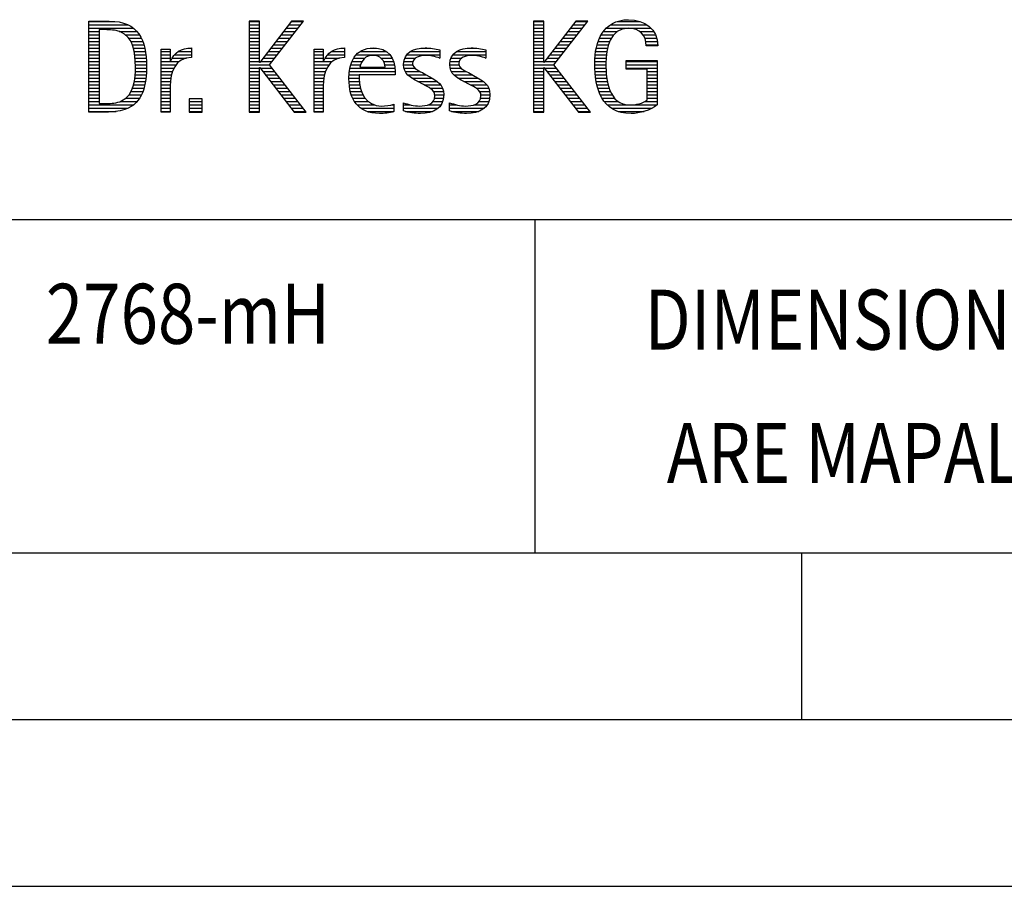
# Model space of a CAD drawing. Units: millimetres. Extents: x 0 to 594, y 0 to 420.
# Drawn here: x 424 to 453, y 0 to 26 of the extents above; entities that cross this region are included whole.
import ezdxf

# ---------------------------------------------------------------- set-up
doc = ezdxf.new("R2010")
doc.units = ezdxf.units.MM
doc.header["$LTSCALE"] = 32.67
doc.layers.add('608170606-000-00-ED1_FORMAT', color=7, linetype='CONTINUOUS')
doc.styles.get("Standard").update_dxf_attribs({"font": 'TXT.SHX', "width": 0.7})

# ---------------------------------------------------------------- blocks, each defined once
blk = doc.blocks.new('TITLEBLOCK_BL2', base_point=(489, 30))
at = {"layer": '608170606-000-00-ED1_FORMAT', "color": 7, "linetype": 'CONTINUOUS'}
blk.add_line((394, 20), (584, 20), dxfattribs=at)
at = {"layer": '608170606-000-00-ED1_FORMAT', "color": 3, "linetype": 'CONTINUOUS'}
blk.add_line((439, 20), (439, 10), dxfattribs=at)
at = {"layer": '608170606-000-00-ED1_FORMAT', "color": 2, "linetype": 'CONTINUOUS'}
for s, width, p in [('DIMENSIONS NOT SHOWN', 0.819048, (442.293, 16.1)), ('ARE MAPAL STANDARDS', 0.823308, (442.957, 12.1))]:
    blk.add_text(s, height=1.8, dxfattribs=dict(at, width=width)).set_placement(p)
blk = doc.blocks.new('FIRMENLOGO_BL4', base_point=(425.34, 30.061))
at = {"layer": '608170606-000-00-ED1_FORMAT', "color": 9, "linetype": 'CONTINUOUS'}
for p, q in [((425.618, 25.945), (426.393, 25.945)), ((425.618, 25.845), (426.792, 25.845)), ((425.618, 25.745), (426.95, 25.745)), ((430.734, 25.954), (430.426, 25.954)), ((430.426, 25.954), (430.426, 23.226)), ((430.426, 25.945), (430.734, 25.945)), ((430.426, 25.845), (430.734, 25.845)), ((430.426, 25.745), (430.734, 25.745)), ((430.734, 24.717), (430.734, 25.954)), ((431.699, 25.954), (430.742, 24.717)), ((431.039, 24.645), (432.059, 25.954)), ((431.537, 25.745), (431.896, 25.745)), ((431.615, 25.845), (431.974, 25.845)), ((431.692, 25.945), (432.052, 25.945)), ((432.059, 25.954), (431.699, 25.954)), ((439.264, 25.954), (438.956, 25.954)), ((438.956, 25.954), (438.956, 23.226)), ((438.956, 25.945), (439.264, 25.945)), ((438.956, 25.845), (439.264, 25.845)), ((438.956, 25.745), (439.264, 25.745)), ((439.264, 24.717), (439.264, 25.954)), ((440.229, 25.954), (439.272, 24.717)), ((439.569, 24.645), (440.589, 25.954)), ((440.067, 25.745), (440.425, 25.745)), ((440.145, 25.845), (440.503, 25.845)), ((440.222, 25.945), (440.581, 25.945)), ((440.589, 25.954), (440.229, 25.954)), ((441.145, 25.745), (442.484, 25.745)), ((441.268, 25.845), (442.36, 25.845)), ((441.467, 25.945), (442.15, 25.945)), ((425.618, 25.645), (425.926, 25.645)), ((425.618, 25.545), (425.926, 25.545)), ((425.618, 25.445), (425.926, 25.445)), ((426.524, 25.645), (427.057, 25.645)), ((426.713, 25.545), (427.134, 25.545)), ((426.814, 25.445), (427.194, 25.445)), ((430.426, 25.645), (430.734, 25.645)), ((430.426, 25.545), (430.734, 25.545)), ((430.426, 25.445), (430.734, 25.445)), ((431.305, 25.445), (431.662, 25.445)), ((431.383, 25.545), (431.74, 25.545)), ((431.46, 25.645), (431.818, 25.645)), ((438.956, 25.645), (439.264, 25.645)), ((438.956, 25.545), (439.264, 25.545)), ((438.956, 25.445), (439.264, 25.445)), ((439.835, 25.445), (440.192, 25.445)), ((439.913, 25.545), (440.27, 25.545)), ((439.99, 25.645), (440.348, 25.645)), ((440.939, 25.445), (441.292, 25.445)), ((440.991, 25.545), (441.364, 25.545)), ((441.058, 25.645), (441.478, 25.645)), ((442.14, 25.645), (442.564, 25.645)), ((442.241, 25.545), (442.618, 25.545)), ((442.297, 25.445), (442.654, 25.445)), ((425.618, 25.345), (425.926, 25.345)), ((425.618, 25.245), (425.926, 25.245)), ((425.618, 25.145), (425.926, 25.145)), ((426.879, 25.345), (427.235, 25.345)), ((426.925, 25.245), (427.269, 25.245)), ((426.956, 25.145), (427.296, 25.145)), ((428.6, 25.145), (428.694, 25.145)), ((430.426, 25.345), (430.734, 25.345)), ((430.426, 25.245), (430.734, 25.245)), ((430.426, 25.145), (430.734, 25.145)), ((431.073, 25.145), (431.428, 25.145)), ((431.151, 25.245), (431.506, 25.245)), ((431.228, 25.345), (431.584, 25.345)), ((433.191, 25.145), (433.285, 25.145)), ((434.056, 25.145), (434.249, 25.145)), ((435.582, 25.145), (435.824, 25.145)), ((436.966, 25.145), (437.208, 25.145)), ((438.956, 25.345), (439.264, 25.345)), ((438.956, 25.245), (439.264, 25.245)), ((438.956, 25.145), (439.264, 25.145)), ((439.603, 25.145), (439.958, 25.145)), ((439.68, 25.245), (440.036, 25.245)), ((439.758, 25.345), (440.114, 25.345)), ((440.844, 25.145), (441.178, 25.145)), ((440.866, 25.245), (441.208, 25.245)), ((440.9, 25.345), (441.244, 25.345)), ((442.328, 25.345), (442.677, 25.345)), ((442.338, 25.245), (442.685, 25.245)), ((425.618, 25.045), (425.926, 25.045)), ((425.618, 24.945), (425.926, 24.945)), ((425.618, 24.845), (425.926, 24.845)), ((426.978, 25.045), (427.314, 25.045)), ((426.995, 24.945), (427.329, 24.945)), ((427.004, 24.845), (427.339, 24.845)), ((427.789, 25.045), (428.057, 25.045)), ((427.789, 24.945), (428.057, 24.945)), ((427.789, 24.845), (428.057, 24.845)), ((428.117, 24.845), (428.542, 24.845)), ((428.19, 24.945), (428.694, 24.945)), ((428.303, 25.045), (428.694, 25.045)), ((430.426, 25.045), (430.734, 25.045)), ((430.426, 24.945), (430.734, 24.945)), ((430.426, 24.845), (430.734, 24.845)), ((430.841, 24.845), (431.194, 24.845)), ((430.919, 24.945), (431.272, 24.945)), ((430.996, 25.045), (431.35, 25.045)), ((432.38, 25.045), (432.648, 25.045)), ((432.38, 24.945), (432.648, 24.945)), ((432.38, 24.845), (432.648, 24.845)), ((432.708, 24.845), (433.133, 24.845)), ((432.781, 24.945), (433.285, 24.945)), ((432.895, 25.045), (433.285, 25.045)), ((433.562, 24.845), (433.897, 24.845)), ((433.635, 24.945), (434.652, 24.945)), ((433.756, 25.045), (434.537, 25.045)), ((434.38, 24.845), (434.718, 24.845)), ((435.096, 24.845), (435.421, 24.845)), ((435.158, 24.945), (436.149, 24.945)), ((435.269, 25.045), (436.149, 25.045)), ((436.133, 24.845), (436.149, 24.845)), ((436.48, 24.845), (436.806, 24.845)), ((436.542, 24.945), (437.532, 24.945)), ((436.653, 25.045), (437.532, 25.045)), ((437.516, 24.845), (437.532, 24.845)), ((438.956, 25.045), (439.264, 25.045)), ((438.956, 24.945), (439.264, 24.945)), ((438.956, 24.845), (439.264, 24.845)), ((439.371, 24.845), (439.724, 24.845)), ((439.448, 24.945), (439.802, 24.945)), ((439.526, 25.045), (439.88, 25.045)), ((440.802, 24.845), (441.138, 24.845)), ((440.812, 24.945), (441.145, 24.945)), ((440.822, 25.045), (441.161, 25.045)), ((425.618, 24.745), (425.926, 24.745)), ((425.618, 24.645), (425.926, 24.645)), ((425.618, 24.545), (425.926, 24.545)), ((427.011, 24.745), (427.344, 24.745)), ((427.013, 24.645), (427.348, 24.645)), ((427.013, 24.545), (427.348, 24.545)), ((427.789, 24.745), (428.057, 24.745)), ((427.789, 24.645), (428.234, 24.645)), ((427.789, 24.545), (428.172, 24.545)), ((428.065, 24.745), (428.33, 24.745)), ((430.426, 24.745), (430.734, 24.745)), ((430.426, 24.645), (431.039, 24.645)), ((430.426, 24.545), (430.734, 24.545)), ((430.742, 24.717), (430.734, 24.717)), ((430.734, 23.226), (430.734, 24.563)), ((430.734, 24.563), (430.742, 24.563)), ((430.742, 24.563), (431.778, 23.226)), ((430.756, 24.545), (431.117, 24.545)), ((430.764, 24.745), (431.116, 24.745)), ((432.142, 23.226), (431.039, 24.645)), ((432.38, 24.745), (432.648, 24.745)), ((432.38, 24.645), (432.825, 24.645)), ((432.38, 24.545), (432.763, 24.545)), ((432.656, 24.745), (432.921, 24.745)), ((433.451, 24.545), (434.805, 24.545)), ((433.475, 24.645), (433.769, 24.645)), ((433.51, 24.745), (433.814, 24.745)), ((434.461, 24.745), (434.763, 24.745)), ((434.496, 24.645), (434.791, 24.645)), ((435.062, 24.645), (435.336, 24.645)), ((435.069, 24.745), (435.341, 24.745)), ((435.073, 24.545), (435.401, 24.545)), ((436.446, 24.645), (436.72, 24.645)), ((436.453, 24.745), (436.725, 24.745)), ((436.457, 24.545), (436.785, 24.545)), ((438.956, 24.745), (439.264, 24.745)), ((438.956, 24.645), (439.569, 24.645)), ((438.956, 24.545), (439.264, 24.545)), ((439.272, 24.717), (439.264, 24.717)), ((439.264, 23.226), (439.264, 24.563)), ((439.264, 24.563), (439.272, 24.563)), ((439.272, 24.563), (440.308, 23.226)), ((439.286, 24.545), (439.647, 24.545)), ((439.294, 24.745), (439.646, 24.745)), ((440.672, 23.226), (439.569, 24.645)), ((440.795, 24.645), (441.131, 24.645)), ((440.797, 24.745), (441.132, 24.745)), ((440.8, 24.545), (441.134, 24.545)), ((441.74, 24.745), (442.673, 24.745)), ((441.74, 24.645), (442.673, 24.645)), ((441.74, 24.545), (442.673, 24.545)), ((425.618, 24.445), (425.926, 24.445)), ((425.618, 24.345), (425.926, 24.345)), ((425.618, 24.245), (425.926, 24.245)), ((426.994, 24.245), (427.329, 24.245)), ((427.005, 24.345), (427.339, 24.345)), ((427.01, 24.445), (427.345, 24.445)), ((427.789, 24.445), (428.128, 24.445)), ((427.789, 24.345), (428.097, 24.345)), ((427.789, 24.245), (428.076, 24.245)), ((430.426, 24.445), (430.734, 24.445)), ((430.426, 24.345), (430.734, 24.345)), ((430.426, 24.245), (430.734, 24.245)), ((430.833, 24.445), (431.195, 24.445)), ((430.911, 24.345), (431.272, 24.345)), ((430.989, 24.245), (431.35, 24.245)), ((432.38, 24.445), (432.72, 24.445)), ((432.38, 24.345), (432.689, 24.345)), ((432.38, 24.245), (432.667, 24.245)), ((433.42, 24.245), (433.728, 24.245)), ((433.424, 24.345), (433.728, 24.345)), ((433.434, 24.445), (434.811, 24.445)), ((435.11, 24.445), (435.557, 24.445)), ((435.182, 24.345), (435.736, 24.345)), ((435.308, 24.245), (435.904, 24.245)), ((436.494, 24.445), (436.941, 24.445)), ((436.566, 24.345), (437.12, 24.345)), ((436.692, 24.245), (437.288, 24.245)), ((438.956, 24.445), (439.264, 24.445)), ((438.956, 24.345), (439.264, 24.345)), ((438.956, 24.245), (439.264, 24.245)), ((439.363, 24.445), (439.725, 24.445)), ((439.441, 24.345), (439.802, 24.345)), ((439.518, 24.245), (439.88, 24.245)), ((440.805, 24.445), (441.139, 24.445)), ((440.811, 24.345), (441.148, 24.345)), ((440.826, 24.245), (441.158, 24.245)), ((442.364, 24.445), (442.673, 24.445)), ((442.364, 24.345), (442.673, 24.345)), ((442.364, 24.245), (442.673, 24.245)), ((425.618, 24.145), (425.926, 24.145)), ((425.618, 24.045), (425.926, 24.045)), ((425.618, 23.945), (425.926, 23.945)), ((426.926, 23.945), (427.272, 23.945)), ((426.957, 24.045), (427.295, 24.045)), ((426.98, 24.145), (427.316, 24.145)), ((427.789, 24.145), (428.065, 24.145)), ((427.789, 24.045), (428.058, 24.045)), ((427.789, 23.945), (428.057, 23.945)), ((430.426, 24.145), (430.734, 24.145)), ((430.426, 24.045), (430.734, 24.045)), ((430.426, 23.945), (430.734, 23.945)), ((431.066, 24.145), (431.428, 24.145)), ((431.144, 24.045), (431.506, 24.045)), ((431.221, 23.945), (431.583, 23.945)), ((432.38, 24.145), (432.656, 24.145)), ((432.38, 24.045), (432.649, 24.045)), ((432.38, 23.945), (432.648, 23.945)), ((433.422, 24.145), (433.733, 24.145)), ((433.431, 24.045), (433.745, 24.045)), ((433.443, 23.945), (433.764, 23.945)), ((435.485, 24.145), (436.061, 24.145)), ((435.673, 24.045), (436.167, 24.045)), ((435.852, 23.945), (436.23, 23.945)), ((436.869, 24.145), (437.445, 24.145)), ((437.056, 24.045), (437.551, 24.045)), ((437.236, 23.945), (437.614, 23.945)), ((438.956, 24.145), (439.264, 24.145)), ((438.956, 24.045), (439.264, 24.045)), ((438.956, 23.945), (439.264, 23.945)), ((439.596, 24.145), (439.958, 24.145)), ((439.673, 24.045), (440.036, 24.045)), ((439.751, 23.945), (440.113, 23.945)), ((440.84, 24.145), (441.177, 24.145)), ((440.862, 24.045), (441.197, 24.045)), ((440.887, 23.945), (441.229, 23.945)), ((442.364, 24.145), (442.673, 24.145)), ((442.364, 24.045), (442.673, 24.045)), ((442.364, 23.945), (442.673, 23.945)), ((425.618, 23.845), (425.926, 23.845)), ((425.618, 23.745), (425.926, 23.745)), ((425.618, 23.645), (425.926, 23.645)), ((426.729, 23.645), (427.14, 23.645)), ((426.822, 23.745), (427.194, 23.745)), ((426.884, 23.845), (427.237, 23.845)), ((427.789, 23.845), (428.057, 23.845)), ((427.789, 23.745), (428.057, 23.745)), ((427.789, 23.645), (428.057, 23.645)), ((430.426, 23.845), (430.734, 23.845)), ((430.426, 23.745), (430.734, 23.745)), ((430.426, 23.645), (430.734, 23.645)), ((431.299, 23.845), (431.661, 23.845)), ((431.376, 23.745), (431.739, 23.745)), ((431.454, 23.645), (431.817, 23.645)), ((432.38, 23.845), (432.648, 23.845)), ((432.38, 23.745), (432.648, 23.745)), ((432.38, 23.645), (432.648, 23.645)), ((433.463, 23.845), (433.796, 23.845)), ((433.493, 23.745), (433.842, 23.745)), ((433.533, 23.645), (433.907, 23.645)), ((435.956, 23.845), (436.258, 23.845)), ((435.99, 23.645), (436.258, 23.645)), ((435.993, 23.745), (436.266, 23.745)), ((437.341, 23.845), (437.643, 23.845)), ((437.375, 23.645), (437.642, 23.645)), ((437.378, 23.745), (437.65, 23.745)), ((438.956, 23.845), (439.264, 23.845)), ((438.956, 23.745), (439.264, 23.745)), ((438.956, 23.645), (439.264, 23.645)), ((439.828, 23.845), (440.191, 23.845)), ((439.906, 23.745), (440.269, 23.745)), ((439.983, 23.645), (440.347, 23.645)), ((440.922, 23.845), (441.266, 23.845)), ((440.961, 23.745), (441.317, 23.745)), ((441.016, 23.645), (441.39, 23.645)), ((442.364, 23.845), (442.673, 23.845)), ((442.364, 23.745), (442.673, 23.745)), ((442.364, 23.645), (442.673, 23.645)), ((425.618, 23.545), (425.926, 23.545)), ((425.618, 23.445), (426.964, 23.445)), ((425.618, 23.345), (426.801, 23.345)), ((426.561, 23.545), (427.066, 23.545)), ((427.789, 23.545), (428.057, 23.545)), ((427.789, 23.445), (428.057, 23.445)), ((427.789, 23.345), (428.057, 23.345)), ((429.018, 23.621), (428.623, 23.621)), ((428.623, 23.621), (428.623, 23.226)), ((428.623, 23.545), (429.018, 23.545)), ((428.623, 23.445), (429.018, 23.445)), ((428.623, 23.345), (429.018, 23.345)), ((429.018, 23.226), (429.018, 23.621)), ((430.426, 23.545), (430.734, 23.545)), ((430.426, 23.445), (430.734, 23.445)), ((430.426, 23.345), (430.734, 23.345)), ((431.531, 23.545), (431.894, 23.545)), ((431.609, 23.445), (431.972, 23.445)), ((431.686, 23.345), (432.05, 23.345)), ((432.38, 23.545), (432.648, 23.545)), ((432.38, 23.445), (432.648, 23.445)), ((432.38, 23.345), (432.648, 23.345)), ((433.587, 23.545), (434, 23.545)), ((433.663, 23.445), (434.173, 23.445)), ((433.774, 23.345), (434.768, 23.345)), ((434.708, 23.445), (434.768, 23.445)), ((435.053, 23.445), (435.263, 23.445)), ((435.053, 23.345), (436.1, 23.345)), ((435.793, 23.445), (436.187, 23.445)), ((435.941, 23.545), (436.234, 23.545)), ((436.437, 23.445), (436.647, 23.445)), ((436.437, 23.345), (437.484, 23.345)), ((437.177, 23.445), (437.571, 23.445)), ((437.325, 23.545), (437.618, 23.545)), ((438.956, 23.545), (439.264, 23.545)), ((438.956, 23.445), (439.264, 23.445)), ((438.956, 23.345), (439.264, 23.345)), ((440.061, 23.545), (440.424, 23.545)), ((440.139, 23.445), (440.502, 23.445)), ((440.216, 23.345), (440.58, 23.345)), ((441.083, 23.545), (441.499, 23.545)), ((441.17, 23.445), (441.798, 23.445)), ((441.294, 23.345), (442.522, 23.345)), ((441.932, 23.445), (442.673, 23.445)), ((442.3, 23.545), (442.673, 23.545)), ((425.618, 23.245), (426.437, 23.245)), ((427.789, 23.245), (428.057, 23.245)), ((428.623, 23.245), (429.018, 23.245)), ((428.623, 23.226), (429.018, 23.226)), ((430.426, 23.245), (430.734, 23.245)), ((430.426, 23.226), (430.734, 23.226)), ((431.764, 23.245), (432.128, 23.245)), ((431.778, 23.226), (432.142, 23.226)), ((432.38, 23.245), (432.648, 23.245)), ((433.963, 23.245), (434.768, 23.245)), ((435.117, 23.245), (435.932, 23.245)), ((436.502, 23.245), (437.316, 23.245)), ((438.956, 23.245), (439.264, 23.245)), ((438.956, 23.226), (439.264, 23.226)), ((440.294, 23.245), (440.657, 23.245)), ((440.308, 23.226), (440.672, 23.226)), ((441.496, 23.245), (442.275, 23.245))]:
    blk.add_line(p, q, dxfattribs=at)
for points, knots in [([(442.364, 23.589), (442.246, 23.482), (442.017, 23.439), (441.862, 23.439), (441.209, 23.439), (441.13, 24.186), (441.13, 24.681), (441.13, 25.14), (441.245, 25.741), (441.815, 25.741), (442.139, 25.741), (442.341, 25.531), (442.341, 25.211), (442.341, 25.211), (442.688, 25.211), (442.688, 25.211), (442.688, 25.721), (442.294, 25.997), (441.811, 25.997), (441.043, 25.997), (440.795, 25.346), (440.795, 24.681), (440.795, 23.941), (440.996, 23.183), (441.886, 23.183), (442.139, 23.183), (442.471, 23.273), (442.673, 23.443), (442.673, 23.443), (442.673, 24.768), (442.673, 24.768), (442.673, 24.768), (441.74, 24.768), (441.74, 24.768), (441.74, 24.768), (441.74, 24.511), (441.74, 24.511), (441.74, 24.511), (442.364, 24.511), (442.364, 24.511), (442.364, 24.511), (442.364, 23.589), (442.364, 23.589)], [0, 0, 0, 0, 1, 1, 1, 2, 2, 2, 3, 3, 3, 4, 4, 4, 5, 5, 5, 6, 6, 6, 7, 7, 7, 8, 8, 8, 9, 9, 9, 10, 10, 10, 11, 11, 11, 12, 12, 12, 13, 13, 13, 14, 14, 14, 14]), ([(426.132, 23.226), (426.321, 23.226), (426.515, 23.238), (426.701, 23.301), (427.255, 23.49), (427.349, 24.08), (427.349, 24.598), (427.349, 25.385), (427.108, 25.954), (426.23, 25.954), (426.23, 25.954), (425.618, 25.954), (425.618, 25.954), (425.618, 25.954), (425.618, 23.226), (425.618, 23.226), (425.618, 23.226), (426.132, 23.226), (426.132, 23.226)], [0, 0, 0, 0, 1, 1, 1, 2, 2, 2, 3, 3, 3, 4, 4, 4, 5, 5, 5, 6, 6, 6, 6]), ([(425.926, 23.482), (425.926, 23.482), (425.926, 25.698), (425.926, 25.698), (425.926, 25.698), (426.1, 25.698), (426.1, 25.698), (426.254, 25.698), (426.404, 25.69), (426.547, 25.638), (426.974, 25.48), (427.014, 24.982), (427.014, 24.594), (427.014, 24.23), (426.978, 23.736), (426.598, 23.558), (426.456, 23.494), (426.29, 23.482), (426.135, 23.482), (426.135, 23.482), (425.926, 23.482), (425.926, 23.482)], [0, 0, 0, 0, 1, 1, 1, 2, 2, 2, 3, 3, 3, 4, 4, 4, 5, 5, 5, 6, 6, 6, 7, 7, 7, 7]), ([(428.057, 23.226), (428.057, 23.226), (428.057, 24.005), (428.057, 24.005), (428.057, 24.413), (428.207, 24.863), (428.694, 24.863), (428.694, 24.863), (428.694, 25.151), (428.694, 25.151), (428.393, 25.151), (428.184, 25.017), (428.065, 24.745), (428.065, 24.745), (428.057, 24.745), (428.057, 24.745), (428.057, 24.745), (428.057, 25.108), (428.057, 25.108), (428.057, 25.108), (427.789, 25.108), (427.789, 25.108), (427.789, 25.108), (427.789, 23.226), (427.789, 23.226), (427.789, 23.226), (428.057, 23.226), (428.057, 23.226)], [0, 0, 0, 0, 1, 1, 1, 2, 2, 2, 3, 3, 3, 4, 4, 4, 5, 5, 5, 6, 6, 6, 7, 7, 7, 8, 8, 8, 9, 9, 9, 9]), ([(432.648, 23.226), (432.648, 23.226), (432.648, 24.005), (432.648, 24.005), (432.648, 24.413), (432.798, 24.863), (433.285, 24.863), (433.285, 24.863), (433.285, 25.151), (433.285, 25.151), (432.984, 25.151), (432.775, 25.017), (432.656, 24.745), (432.656, 24.745), (432.648, 24.745), (432.648, 24.745), (432.648, 24.745), (432.648, 25.108), (432.648, 25.108), (432.648, 25.108), (432.38, 25.108), (432.38, 25.108), (432.38, 25.108), (432.38, 23.226), (432.38, 23.226), (432.38, 23.226), (432.648, 23.226), (432.648, 23.226)], [0, 0, 0, 0, 1, 1, 1, 2, 2, 2, 3, 3, 3, 4, 4, 4, 5, 5, 5, 6, 6, 6, 7, 7, 7, 8, 8, 8, 9, 9, 9, 9]), ([(434.768, 23.459), (434.642, 23.427), (434.527, 23.407), (434.396, 23.407), (433.933, 23.407), (433.728, 23.823), (433.728, 24.235), (433.728, 24.235), (433.728, 24.345), (433.728, 24.345), (433.728, 24.345), (434.812, 24.345), (434.812, 24.345), (434.812, 24.345), (434.812, 24.436), (434.812, 24.436), (434.812, 24.855), (434.59, 25.151), (434.155, 25.151), (433.602, 25.151), (433.42, 24.721), (433.42, 24.23), (433.42, 23.617), (433.684, 23.183), (434.337, 23.183), (434.484, 23.183), (434.63, 23.194), (434.768, 23.238), (434.768, 23.238), (434.768, 23.459), (434.768, 23.459)], [0, 0, 0, 0, 1, 1, 1, 2, 2, 2, 3, 3, 3, 4, 4, 4, 5, 5, 5, 6, 6, 6, 7, 7, 7, 8, 8, 8, 9, 9, 9, 10, 10, 10, 10]), ([(435.053, 23.261), (435.223, 23.21), (435.393, 23.183), (435.567, 23.183), (435.942, 23.183), (436.266, 23.328), (436.266, 23.752), (436.266, 24.056), (436.061, 24.151), (435.828, 24.29), (435.828, 24.29), (435.67, 24.384), (435.67, 24.384), (435.559, 24.452), (435.329, 24.527), (435.329, 24.681), (435.329, 24.863), (435.563, 24.927), (435.709, 24.927), (435.852, 24.927), (436.01, 24.891), (436.149, 24.84), (436.149, 24.84), (436.149, 25.088), (436.149, 25.088), (436.002, 25.124), (435.859, 25.151), (435.705, 25.151), (435.381, 25.151), (435.061, 25.021), (435.061, 24.654), (435.061, 24.365), (435.266, 24.258), (435.488, 24.143), (435.488, 24.143), (435.658, 24.052), (435.658, 24.052), (435.796, 23.977), (435.998, 23.902), (435.998, 23.712), (435.998, 23.463), (435.741, 23.407), (435.539, 23.407), (435.369, 23.407), (435.21, 23.455), (435.053, 23.506), (435.053, 23.506), (435.053, 23.261), (435.053, 23.261)], [0, 0, 0, 0, 1, 1, 1, 2, 2, 2, 3, 3, 3, 4, 4, 4, 5, 5, 5, 6, 6, 6, 7, 7, 7, 8, 8, 8, 9, 9, 9, 10, 10, 10, 11, 11, 11, 12, 12, 12, 13, 13, 13, 14, 14, 14, 15, 15, 15, 16, 16, 16, 16]), ([(436.437, 23.261), (436.607, 23.21), (436.777, 23.183), (436.951, 23.183), (437.327, 23.183), (437.651, 23.328), (437.651, 23.752), (437.651, 24.056), (437.446, 24.151), (437.212, 24.29), (437.212, 24.29), (437.054, 24.384), (437.054, 24.384), (436.943, 24.452), (436.713, 24.527), (436.713, 24.681), (436.713, 24.863), (436.947, 24.927), (437.093, 24.927), (437.236, 24.927), (437.394, 24.891), (437.532, 24.84), (437.532, 24.84), (437.532, 25.088), (437.532, 25.088), (437.386, 25.124), (437.243, 25.151), (437.089, 25.151), (436.765, 25.151), (436.445, 25.021), (436.445, 24.654), (436.445, 24.365), (436.65, 24.258), (436.872, 24.143), (436.872, 24.143), (437.041, 24.052), (437.041, 24.052), (437.18, 23.977), (437.382, 23.902), (437.382, 23.712), (437.382, 23.463), (437.125, 23.407), (436.923, 23.407), (436.753, 23.407), (436.594, 23.455), (436.437, 23.506), (436.437, 23.506), (436.437, 23.261), (436.437, 23.261)], [0, 0, 0, 0, 1, 1, 1, 2, 2, 2, 3, 3, 3, 4, 4, 4, 5, 5, 5, 6, 6, 6, 7, 7, 7, 8, 8, 8, 9, 9, 9, 10, 10, 10, 11, 11, 11, 12, 12, 12, 13, 13, 13, 14, 14, 14, 15, 15, 15, 16, 16, 16, 16]), ([(433.748, 24.57), (433.791, 24.78), (433.918, 24.927), (434.143, 24.927), (434.349, 24.927), (434.504, 24.78), (434.504, 24.57), (434.504, 24.57), (433.748, 24.57), (433.748, 24.57)], [0, 0, 0, 0, 1, 1, 1, 2, 2, 2, 3, 3, 3, 3])]:
    blk.add_open_spline(points, degree=3, knots=knots, dxfattribs=at)
blk = doc.blocks.new('TITLEBLOCK_ELEMENTS_BL5', base_point=(414.961, 15))
at = {"layer": '608170606-000-00-ED1_FORMAT', "color": 2, "linetype": 'CONTINUOUS', "width": 0.823129}
blk.add_text('2768-mH', height=1.8, dxfattribs=at).set_placement((424.325, 16.275))

msp = doc.modelspace()

# ---------------------------------------------------------------- linework, layer by layer
at = {"layer": '608170606-000-00-ED1_FORMAT', "color": 7, "linetype": 'CONTINUOUS'}
msp.add_line((10, 10), (584, 10), dxfattribs=at)
at = {"layer": '608170606-000-00-ED1_FORMAT', "color": 3, "linetype": 'CONTINUOUS'}
for p, q in [((394, 10), (584, 10)), ((447, 10), (447, 5)), ((5, 5), (589, 5)), ((0, 0), (594, 0))]:
    msp.add_line(p, q, dxfattribs=at)

# ---------------------------------------------------------------- block references
for name, p in [('TITLEBLOCK_BL2', (489, 30)), ('FIRMENLOGO_BL4', (425.3398, 30.0614)), ('TITLEBLOCK_ELEMENTS_BL5', (414.9607, 15))]:
    msp.add_blockref(name, p, dxfattribs=at)

doc.saveas('drawing.dxf')
